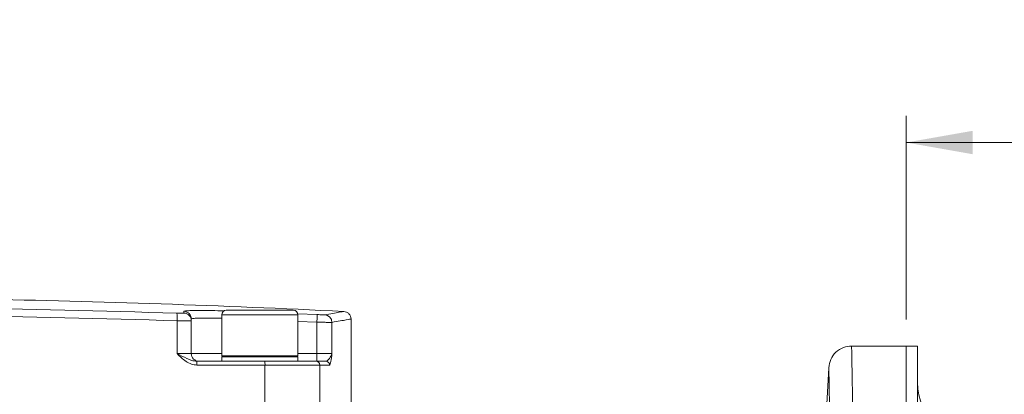
# Model space of a CAD drawing. Units: millimetres. Extents: x 0 to 420, y 0 to 297.
# Drawn here: x 134 to 171, y 255 to 269 of the extents above; entities that cross this region are included whole.
import ezdxf

# ---------------------------------------------------------------- set-up
doc = ezdxf.new("R2010")
doc.units = ezdxf.units.MM
doc.linetypes.add('SLD-Durchgehend', pattern=[0])
doc.styles.add('SLDTEXTSTYLE0', font='ARIAL.TTF', dxfattribs={"width": 0.948})
doc.dimstyles.new('SLDDIMSTYLE1', dxfattribs={"dimtxt": 3, "dimasz": 2.5, "dimexe": 0, "dimexo": 0.0625, "dimgap": 0.75, "dimtad": 1, "dimdec": 3, "dimlfac": 3.5, "dimrnd": 1e-09, "dimzin": 12, "dimdsep": 46, "dimtxsty": 'SLDTEXTSTYLE0', "dimsah": 1, "dimcen": 0.09, "dimadec": 0, "dimazin": 3, "dimtfac": 1, "dimtdec": 3, "dimtofl": 0, "dimtmove": 0, "dimatfit": 3, "dimfxl": 1, "dimfrac": 2, "dimtolj": 1, "dimtzin": 12, "dimarcsym": 0})

# ---------------------------------------------------------------- blocks, each defined once
blk = doc.blocks.new('_D_7')
at = {"color": 7, "linetype": 'SLD-Durchgehend', "lineweight": 0}
for p, q in [((166.979, 258.049), (166.979, 265.689)), ((206.836, 249.392), (206.836, 265.689)), ((166.979, 264.689), (206.836, 264.689))]:
    blk.add_line(p, q, dxfattribs=at)
for points in [[(166.979, 264.689), (169.479, 264.249), (169.479, 265.129)], [(206.836, 264.689), (204.336, 265.129), (204.336, 264.249)]]:
    blk.add_solid(points, dxfattribs=at)
at = {"color": 7, "linetype": 'SLD-Durchgehend', "lineweight": 0, "insert": (181.751, 268.556), "char_height": 3, "attachment_point": 1, "style": 'SLDTEXTSTYLE0'}
blk.add_mtext('139,5', dxfattribs=at)
blk = doc.blocks.new('_D_8')
at = {"color": 7, "linetype": 'SLD-Durchgehend', "lineweight": 0}
for p, q in [((38.55, 215.907), (38.55, 276.907)), ((206.836, 215.907), (206.836, 276.907)), ((38.55, 275.907), (206.836, 275.907))]:
    blk.add_line(p, q, dxfattribs=at)
for points in [[(38.55, 275.907), (41.05, 275.467), (41.05, 276.347)], [(206.836, 275.907), (204.336, 276.347), (204.336, 275.467)]]:
    blk.add_solid(points, dxfattribs=at)
at = {"color": 7, "linetype": 'SLD-Durchgehend', "lineweight": 0, "insert": (119.256, 279.774), "char_height": 3, "attachment_point": 1, "style": 'SLDTEXTSTYLE0'}
blk.add_mtext('589', dxfattribs=at)

msp = doc.modelspace()

# ---------------------------------------------------------------- linework, layer by layer
at = {"color": 8, "linetype": 'SLD-Durchgehend', "lineweight": 0}
for p, q in [((139.84632, 258.28522), (139.84632, 258.35248)), ((144.12184, 258.22087), (141.26469, 258.22087)), ((144.11301, 258.26329), (144.8521, 258.23082)), ((139.59132, 256.76373), (139.59132, 257.99887)), ((144.12184, 257.97701), (144.83892, 257.9455)), ((144.83892, 257.9455), (144.83892, 256.76373)), ((145.40653, 257.93887), (145.40653, 256.76373)), ((139.59132, 256.76373), (140.12184, 256.76373)), ((144.83892, 256.76373), (144.12184, 256.76373)), ((144.83892, 256.76373), (144.83892, 256.47802)), ((144.83892, 256.76373), (145.40653, 256.76373)), ((142.88889, 256.33516), (140.33277, 256.33516)), ((142.88889, 254.90659), (142.88889, 256.33516)), ((144.95406, 256.33516), (142.88889, 256.33516)), ((144.95406, 256.33516), (144.95406, 254.90659)), ((145.31798, 256.33516), (144.95406, 256.33516))]:
    msp.add_line(p, q, dxfattribs=at)
at = {"color": 7, "linetype": 'SLD-Durchgehend', "lineweight": 15}
for p, q in [((141.26469, 258.22087), (141.26469, 256.67802)), ((144.12184, 256.67802), (144.12184, 258.22087)), ((140.12184, 257.99987), (140.12184, 258.0671)), ((140.12184, 257.99987), (140.12184, 256.76373)), ((146.12184, 254.90659), (146.12184, 258.06374)), ((166.97898, 257.04944), (164.92659, 257.04944)), ((167.40755, 257.04944), (166.97898, 257.04944)), ((166.97898, 257.04944), (166.97898, 247.45667)), ((167.40755, 257.04944), (167.40755, 247.33708)), ((142.87667, 256.47802), (140.32209, 256.47802)), ((141.29327, 256.67802), (141.26469, 256.64944)), ((144.12184, 256.67802), (141.26469, 256.67802)), ((141.26469, 256.64944), (141.26469, 256.50659)), ((141.26469, 256.64944), (142.69327, 256.64944)), ((142.69327, 256.64944), (144.12184, 256.64944)), ((144.12184, 256.64944), (144.09327, 256.67802)), ((144.12184, 256.50659), (144.12184, 256.64944)), ((145.1762, 256.47802), (144.81276, 256.47802)), ((164.07173, 256.23618), (163.95569, 254.02197))]:
    msp.add_line(p, q, dxfattribs=at)
at = {"color": 8, "linetype": 'SLD-Durchgehend', "lineweight": 0, "flags": 128}
msp.add_lwpolyline([(144.8521, 258.23082), (144.85179, 258.22408), (144.851, 258.207), (144.84976, 258.18019), (144.84812, 258.14466), (144.84614, 258.10174), (144.84389, 258.053), (144.84145, 258.00027), (144.83892, 257.9455)], dxfattribs=at)
at = {"color": 7, "linetype": 'SLD-Durchgehend', "lineweight": 15}
for centre, radius, start, end in [((122.69327, -221.66484), 480.57143, 87.2381106, 88.875479), ((141.43612, 258.22087), 0.17143, 90, 180), ((143.95041, 258.22087), 0.17143, 0, 90), ((140.40755, 256.76373), 0.28571, 180, 270), ((169.69327, 255.67802), 2.28571, 180, 270)]:
    msp.add_arc(centre, radius, start, end, dxfattribs=at)
at = {"color": 8, "linetype": 'SLD-Durchgehend', "lineweight": 0}
for centre, radius, start, end in [((138.49715, 258.10179), 1.099, 354.6268, 9.555126), ((139.83621, 258.06703), 0.28563, 0.014149, 87.970294), ((139.83623, 257.99979), 0.28561, 0.017362, 87.974769), ((145.1209, 257.93894), 0.28564, 359.984465, 86.954852), ((139.84687, 256.37067), 0.48719, 355.819944, 12.729073), ((142.4622, 256.3706), 0.42816, 355.252315, 14.53013), ((144.81198, 256.33593), 0.14209, 359.687402, 89.683362), ((145.17566, 256.33569), 0.14232, 359.783766, 89.783459)]:
    msp.add_arc(centre, radius, start, end, dxfattribs=at)
for points, knots in [([(105.79521, 257.99887), (108.60865, 258.0772), (114.2348, 258.23384), (122.69327, 258.29262), (131.15173, 258.23384), (136.77788, 258.0772), (139.59132, 257.99887)], [0, 0, 0, 0, 0.25003284, 0.5, 0.74996716, 1, 1, 1, 1]), ([(105.80563, 258.28422), (108.6166, 258.36258), (114.23927, 258.51933), (122.69323, 258.5782), (131.14722, 258.51933), (136.76989, 258.36258), (139.58091, 258.28422)], [0, 0, 0, 0, 0.249967565, 0.499999998, 0.750028855, 1, 1, 1, 1]), ([(139.84632, 258.28522), (139.84232, 258.28406), (139.83432, 258.28175), (139.7741, 258.28055), (139.68698, 258.28119), (139.61627, 258.28321), (139.58091, 258.28422)], [0, 0, 0, 0, 0.25063009, 0.50010571, 0.74999004, 1, 1, 1, 1]), ([(139.84632, 258.35248), (139.85705, 258.35808), (139.87842, 258.36924), (140.0496, 258.37947), (140.31394, 258.38444), (140.67451, 258.38329), (141.02872, 258.37839), (141.27659, 258.37201), (141.35646, 258.36995)], [0, 0, 0, 0, 0.18367764, 0.36563056, 0.5485019, 0.73030023, 0.91309483, 1, 1, 1, 1]), ([(145.13607, 258.22418), (145.12833, 258.22366), (145.11288, 258.22263), (145.04593, 258.22361), (144.95611, 258.22629), (144.88677, 258.22931), (144.8521, 258.23082)], [0, 0, 0, 0, 0.25046711, 0.500059654, 0.749994928, 1, 1, 1, 1]), ([(145.13607, 258.22418), (145.34427, 258.26038), (145.76063, 258.33278), (145.82013, 258.34316), (145.84988, 258.34835)], [0, 0, 0, 0, 0.50004366, 1, 1, 1, 1]), ([(140.12184, 257.99987), (140.11388, 257.99874), (140.098, 257.99648), (139.97589, 257.99543), (139.80184, 257.99596), (139.66134, 257.9979), (139.59132, 257.99887)], [0, 0, 0, 0, 0.25246742, 0.50327663, 0.75244791, 1, 1, 1, 1]), ([(140.12184, 258.0671), (140.13151, 258.07269), (140.15077, 258.08383), (140.30438, 258.0941), (140.54356, 258.09892), (140.86178, 258.09832), (141.13053, 258.09304), (141.26469, 258.09041)], [0, 0, 0, 0, 0.20151635, 0.4011311, 0.60174823, 0.80117959, 1, 1, 1, 1]), ([(145.40653, 257.93887), (145.39268, 257.9384), (145.36433, 257.93746), (145.23815, 257.93841), (145.05774, 257.94088), (144.91287, 257.94394), (144.83892, 257.9455)], [0, 0, 0, 0, 0.23362051, 0.47815897, 0.73361971, 1, 1, 1, 1]), ([(145.40653, 257.93887), (145.61509, 257.97503), (146.03218, 258.04735), (146.09195, 258.05768), (146.12184, 258.06285)], [0, 0, 0, 0, 0.50002509, 1, 1, 1, 1]), ([(165.09596, 247.45667), (165.08274, 248.23553), (165.05663, 249.77347), (165.02322, 251.69981), (164.99475, 253.31975), (164.97251, 254.56745), (164.95563, 255.51097), (164.94325, 256.19857), (164.93426, 256.69466), (164.9293, 256.96424), (164.9271, 257.0883), (164.92777, 257.04825), (164.92778, 257.04765)], [0, 0, 0, 0, 0.12972017, 0.2561459, 0.3792773, 0.49911434, 0.60039788, 0.7009792, 0.80085845, 0.90003574, 0.99851115, 1, 1, 1, 1]), ([(140.33277, 256.33516), (140.26365, 256.34251), (140.11728, 256.35808), (139.85509, 256.50216), (139.69575, 256.66018), (139.59132, 256.76373)], [0, 0, 0, 0, 0.23568094, 0.49911424, 1, 1, 1, 1]), ([(140.32209, 256.47802), (140.25698, 256.48601), (140.1266, 256.50203), (139.89111, 256.6117), (139.71118, 256.70295), (139.59132, 256.76373)], [0, 0, 0, 0, 0.24980085, 0.50027081, 1, 1, 1, 1]), ([(141.26469, 256.76373), (141.2643, 256.76373), (141.11589, 256.76373), (140.86544, 256.76373), (140.53973, 256.76373), (140.30328, 256.76373), (140.15032, 256.76373), (140.13132, 256.76373), (140.12184, 256.76373)], [0, 0, 0, 0, 0.00053145, 0.20024598, 0.40064301, 0.59993258, 0.8002471, 1, 1, 1, 1]), ([(145.40653, 256.76373), (145.38068, 256.70292), (145.34187, 256.61164), (145.24251, 256.502), (145.19828, 256.486), (145.1762, 256.47802)], [0, 0, 0, 0, 0.49971199, 0.7501859, 1, 1, 1, 1]), ([(145.40653, 256.76373), (145.39434, 256.66014), (145.37574, 256.50208), (145.34433, 256.35805), (145.32643, 256.3425), (145.31798, 256.33516)], [0, 0, 0, 0, 0.50088408, 0.76422942, 1, 1, 1, 1]), ([(164.21151, 248.42839), (164.20053, 249.05829), (164.17879, 250.30656), (164.15097, 251.87467), (164.12714, 253.20413), (164.1073, 254.29968), (164.09161, 255.15973), (164.08009, 255.78674), (164.07368, 256.1344), (164.07104, 256.27745), (164.07179, 256.23654), (164.0718, 256.23623)], [0, 0, 0, 0, 0.12825552, 0.25416085, 0.3779994, 0.50005687, 0.62598808, 0.75091506, 0.87516173, 0.99905376, 1, 1, 1, 1])]:
    msp.add_open_spline(points, degree=3, knots=knots, dxfattribs=at)
at = {"color": 7, "linetype": 'SLD-Durchgehend', "lineweight": 15}
for points, knots in [([(142.69327, 258.3923), (142.53512, 258.3923), (142.29185, 258.3923), (141.99916, 258.3923), (141.79776, 258.3923), (141.63551, 258.3923), (141.47875, 258.3923), (141.45292, 258.3923), (141.43612, 258.3923)], [0, 0, 0, 0, 0.2394567, 0.36836071, 0.50000031, 0.63163914, 0.7605434, 1, 1, 1, 1]), ([(143.95041, 258.3923), (143.93362, 258.3923), (143.90778, 258.3923), (143.75102, 258.3923), (143.58877, 258.3923), (143.38737, 258.3923), (143.09469, 258.3923), (142.85141, 258.3923), (142.69327, 258.3923)], [0, 0, 0, 0, 0.2394566, 0.36836086, 0.49999969, 0.63163929, 0.7605433, 1, 1, 1, 1]), ([(146.12184, 258.06297), (146.11809, 258.09789), (146.11032, 258.17042), (146.04788, 258.26476), (145.95666, 258.33167), (145.88459, 258.34293), (145.84989, 258.34835)], [0, 0, 0, 0, 0.2407217, 0.4999998, 0.75927961, 1, 1, 1, 1]), ([(164.92775, 257.04944), (164.82323, 257.03826), (164.60618, 257.01505), (164.32368, 256.82863), (164.12284, 256.55621), (164.08837, 256.34068), (164.07177, 256.23689)], [0, 0, 0, 0, 0.2407821, 0.5000162, 0.75924455, 1, 1, 1, 1]), ([(144.81276, 256.47802), (144.75686, 256.47802), (144.64176, 256.47802), (144.18673, 256.47802), (143.57826, 256.47802), (143.10605, 256.47802), (142.87667, 256.47802)], [0, 0, 0, 0, 0.24288262, 0.5000002, 0.75711735, 1, 1, 1, 1])]:
    msp.add_open_spline(points, degree=3, knots=knots, dxfattribs=at)

# ---------------------------------------------------------------- dimensions: what is measured, and where the dimension line sits
at = {"color": 7, "linetype": 'SLD-Durchgehend', "lineweight": 0}
for base, p1, p2, picture, middle in [((206.83612, 275.90674), (38.55041, 214.90659), (206.83612, 214.90659), '_D_8', (122.69327, 275.90674)), ((206.83612, 264.68919), (166.97898, 257.04944), (206.83612, 248.3923), '_D_7', (186.90755, 264.68919))]:
    dim = msp.add_linear_dim(base=base, p1=p1, p2=p2, dimstyle='SLDDIMSTYLE1', dxfattribs=at)
    dim.commit()
    dim.dimension.update_dxf_attribs({"geometry": picture, "text_midpoint": middle, "dimtype": 160})

doc.saveas('drawing.dxf')
